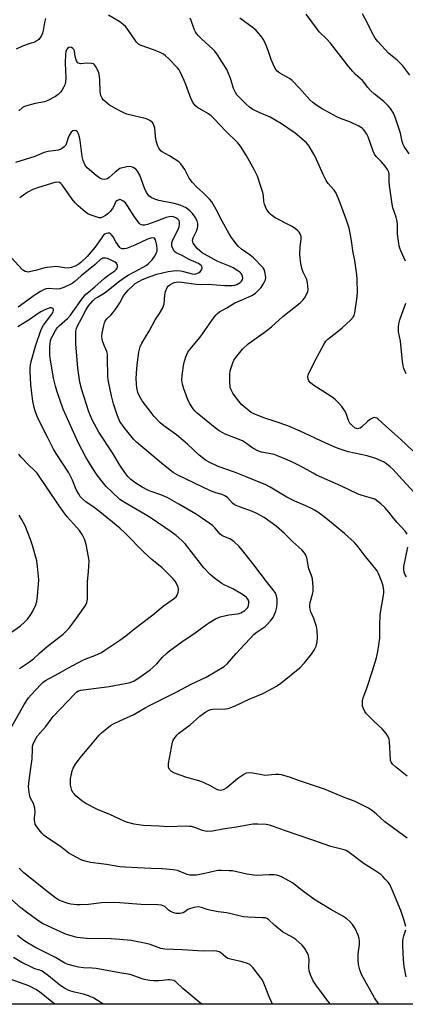
# Model space of a CAD drawing. Units: inches. Extents: x 1243762 to 1249762, y 481456 to 485457.
# Drawn here: x 1247959 to 1248118, y 481456 to 481864 of the extents above; entities that cross this region are included whole.
import ezdxf

# ---------------------------------------------------------------- set-up
doc = ezdxf.new("R2010")
doc.units = ezdxf.units.IN
doc.header["$MEASUREMENT"] = 0
doc.layers.add('NTRL-Trees', color=3, linetype='Continuous')
doc.layers.add('Undefined', color=1, linetype='Continuous')

msp = doc.modelspace()

# ---------------------------------------------------------------- linework, layer by layer
at = {"layer": 'NTRL-Trees'}
msp.add_lwpolyline([(1247362.13, 482777.91), (1247392.62, 482730.91), (1247437.13, 482687.28), (1247501, 482647.03), (1247626.12, 482577.13), (1247712.87, 482517.72), (1247777.62, 482460.56), (1247832.5, 482397.03), (1247873.37, 482337.94), (1247898.75, 482289.44), (1247965.88, 482146.19), (1247990.25, 482083.09), (1248021.25, 482023.84), (1248062, 481961.53), (1248108, 481902.22), (1248136.88, 481856.03), (1248159.38, 481797.09), (1248169.87, 481732.28), (1248170.88, 481689.13), (1248155, 481555.41), (1248136.5, 481485.44), (1248126.25, 481456.5), (1243761.94, 481456.94)], dxfattribs=at)
at = {"layer": 'Undefined'}
for points, elevation in [([(1248119.58, 481808.33), (1248117.49, 481811.42), (1248117.08, 481812.18), (1248116.66, 481813.5), (1248115.95, 481816.92), (1248113.85, 481823.6), (1248113.12, 481825.19), (1248111.83, 481827.19), (1248110.9, 481828.26), (1248109.08, 481830.04), (1248105.19, 481833.12), (1248103.69, 481834.51), (1248102.3, 481836), (1248101, 481837.83), (1248100.28, 481838.7), (1248097.46, 481841.25), (1248096.29, 481842.46), (1248094.64, 481844.36), (1248087.06, 481854.15), (1248085.52, 481855.82), (1248082.44, 481858.89), (1248081.67, 481859.76), (1248076.95, 481866.11)], 290), ([(1248119.9, 481840.88), (1248116.91, 481844.76), (1248115.8, 481846.07), (1248114.58, 481847.18), (1248111.84, 481849.28), (1248110.98, 481850.06), (1248106.64, 481854.8), (1248105.56, 481856.17), (1248104.26, 481858.5), (1248102.49, 481862.14), (1248100.27, 481866.35)], 292), ([(1248121.69, 481668.23), (1248115.36, 481675.2), (1248112.95, 481677.71), (1248111.7, 481678.86), (1248110.18, 481680.09), (1248108.98, 481680.88), (1248107.95, 481681.4), (1248105.84, 481682.29), (1248104.48, 481682.77), (1248102.2, 481683.37), (1248094.35, 481685.1), (1248090.25, 481686.49), (1248088.64, 481687.14), (1248085.17, 481688.7), (1248074.5, 481693.65), (1248069.41, 481695.8), (1248064.22, 481697.7), (1248059.56, 481699.09), (1248055.05, 481701), (1248054.32, 481701.41), (1248053.39, 481702.07), (1248051.36, 481703.7), (1248050.29, 481704.66), (1248048.6, 481706.75), (1248046.67, 481709.41), (1248045.95, 481710.68), (1248045.63, 481711.72), (1248045.43, 481714.3), (1248045.38, 481717.17), (1248045.64, 481718.58), (1248046.68, 481721.9), (1248047.12, 481722.95), (1248047.92, 481724.15), (1248050.66, 481727.55), (1248053.04, 481729.73), (1248054.38, 481730.78), (1248058.31, 481733.45), (1248059.69, 481734.49), (1248062.61, 481736.87), (1248067.35, 481741.05), (1248074.55, 481746.8), (1248075.59, 481747.82), (1248076.34, 481748.7), (1248077.15, 481750.16), (1248077.63, 481751.46), (1248077.78, 481752.26), (1248077.75, 481753.65), (1248077.58, 481755.03), (1248077.22, 481756.38), (1248075.8, 481759.42), (1248075.4, 481760.46), (1248074.83, 481762.97), (1248074.47, 481765.22), (1248074.44, 481766.68), (1248074.57, 481769.9), (1248074.94, 481773.12), (1248074.92, 481773.87), (1248074.78, 481774.6), (1248074.49, 481775.31), (1248074.1, 481775.96), (1248073.53, 481776.58), (1248072.44, 481777.48), (1248070.95, 481778.4), (1248064.12, 481781.94), (1248062.52, 481783.18), (1248061.67, 481783.96), (1248061.11, 481784.61), (1248060.45, 481785.81), (1248059.75, 481787.61), (1248059.54, 481788.71), (1248059.33, 481790.98), (1248059.03, 481792.39), (1248058.3, 481794.9), (1248056.82, 481799.14), (1248055.63, 481801.66), (1248052.26, 481807.83), (1248049.81, 481811.52), (1248048.76, 481812.94), (1248043.72, 481817.83), (1248039.15, 481822.76), (1248037.73, 481824.06), (1248036.63, 481824.9), (1248032.02, 481827.6), (1248031.36, 481828.15), (1248030.58, 481829), (1248030.1, 481829.71), (1248029.49, 481831.05), (1248028.3, 481834.07), (1248027.25, 481837.11), (1248026.58, 481838.7), (1248024.86, 481842.36), (1248024.43, 481843.11), (1248023.76, 481843.98), (1248020.13, 481847.82), (1248018.88, 481848.98), (1248017.97, 481849.65), (1248016.65, 481850.31), (1248013.92, 481851.46), (1248008.83, 481853.15), (1248008.05, 481853.52), (1248007.62, 481853.82), (1248006.87, 481854.65), (1248004.53, 481858.05), (1248002.41, 481860.92), (1248001.4, 481861.89), (1248000, 481863.01)], 284), ([(1248121.16, 481685.56), (1248115.98, 481690.39), (1248109.89, 481695.65), (1248106.63, 481698.7), (1248106.17, 481699.01), (1248105.68, 481699.21), (1248105.17, 481699.24), (1248104.66, 481699.11), (1248103.66, 481698.57), (1248102.44, 481697.71), (1248099.88, 481695.32), (1248099.31, 481694.91), (1248098.67, 481694.67), (1248098.23, 481694.63), (1248097.77, 481694.72), (1248097.3, 481694.94), (1248095.97, 481695.92), (1248095.06, 481696.91), (1248094.48, 481698.03), (1248093.67, 481700.54), (1248093.21, 481701.6), (1248091.73, 481703.8), (1248090.42, 481705.36), (1248088.93, 481706.73), (1248087.8, 481707.64), (1248083.87, 481710.23), (1248080.15, 481712.56), (1248079.45, 481713.08), (1248078.85, 481713.65), (1248078.15, 481714.5), (1248077.8, 481715.19), (1248077.72, 481716.11), (1248077.9, 481716.88), (1248080.71, 481722.93), (1248084.35, 481729.56), (1248085.13, 481730.82), (1248085.93, 481731.69), (1248086.59, 481732.28), (1248089.06, 481734.09), (1248091.95, 481736.45), (1248095.28, 481739.61), (1248096.44, 481740.86), (1248096.85, 481741.54), (1248097.18, 481742.53), (1248098.02, 481748.23), (1248098.15, 481749.55), (1248098.19, 481750.96), (1248098.04, 481756.57), (1248097.92, 481758.33), (1248097.15, 481764.22), (1248096.36, 481768.28), (1248095.94, 481771.57), (1248095.23, 481775.61), (1248094.73, 481777.58), (1248093.69, 481780.91), (1248090.89, 481788.33), (1248089.35, 481792.1), (1248088.6, 481793.3), (1248086.14, 481796.15), (1248085.32, 481797.29), (1248084.06, 481799.77), (1248080.73, 481807.32), (1248078.2, 481811.51), (1248077.13, 481812.87), (1248072.48, 481816.89), (1248066.86, 481820.85), (1248062.11, 481823.49), (1248057.52, 481825.42), (1248055.02, 481826.79), (1248053.57, 481827.67), (1248052.05, 481829.01), (1248048.4, 481832.8), (1248047.75, 481833.77), (1248046.96, 481835.35), (1248045.94, 481838.79), (1248045.54, 481839.91), (1248044.15, 481843.23), (1248043.29, 481844.8), (1248040.4, 481849.33), (1248039.26, 481850.87), (1248038.27, 481851.87), (1248033.91, 481855.76), (1248032.45, 481857.22), (1248031.68, 481858.11), (1248031.25, 481858.8), (1248030.69, 481860.01), (1248029.52, 481863.53), (1248029.08, 481864.58)], 286), ([(1248118.06, 481764.04), (1248116.08, 481768.29), (1248115.69, 481769.36), (1248115.48, 481770.21), (1248114.83, 481775.25), (1248114.78, 481779.11), (1248114.69, 481780.37), (1248114.25, 481782.24), (1248112.88, 481786.09), (1248112.53, 481787.5), (1248111.46, 481795.26), (1248111.34, 481797.03), (1248111.32, 481799.84), (1248111.16, 481800.84), (1248110.67, 481801.86), (1248109.65, 481803.23), (1248108, 481805.23), (1248105.95, 481807.32), (1248105.28, 481808.2), (1248104.67, 481809.51), (1248102.59, 481815.43), (1248102.07, 481816.49), (1248101.29, 481817.72), (1248100.77, 481818.42), (1248100.21, 481819), (1248098.83, 481819.88), (1248095.32, 481821.53), (1248091.25, 481823.04), (1248089.69, 481823.72), (1248083.64, 481826.98), (1248081.45, 481828.37), (1248079.83, 481829.55), (1248078.55, 481830.72), (1248074.3, 481835.56), (1248071.25, 481838.66), (1248070.08, 481839.48), (1248066.15, 481841.81), (1248065.08, 481842.63), (1248064.25, 481843.65), (1248063.3, 481845.48), (1248062.48, 481847.4), (1248061.31, 481851.09), (1248059.89, 481854.59), (1248059.25, 481855.88), (1248058.22, 481857.24), (1248056.33, 481859.39), (1248055.25, 481860.34), (1248049.63, 481864.46)], 288), ([(1248118.71, 481651), (1248117.9, 481652.2), (1248114.59, 481655.78), (1248113.13, 481657.59), (1248111.22, 481660.17), (1248109.58, 481662.08), (1248107.87, 481663.59), (1248105.33, 481665.44), (1248104.02, 481665.97), (1248100.18, 481666.96), (1248098.55, 481667.59), (1248091.38, 481671.07), (1248081.29, 481675.45), (1248079.86, 481676.19), (1248074.73, 481679.2), (1248071.29, 481680.87), (1248069.11, 481681.83), (1248065.22, 481683.42), (1248063.82, 481683.92), (1248062.43, 481684.23), (1248058.56, 481684.9), (1248057.25, 481685.32), (1248054.97, 481686.59), (1248051.86, 481688.8), (1248050.63, 481689.57), (1248047.54, 481690.94), (1248043.55, 481692.45), (1248042.51, 481692.91), (1248041.03, 481693.84), (1248039.37, 481695.06), (1248031.96, 481701.08), (1248030.95, 481702.04), (1248030.23, 481702.88), (1248028.82, 481705.26), (1248027.99, 481707.08), (1248026.38, 481711.17), (1248025.84, 481713.08), (1248025.56, 481714.73), (1248025.7, 481716.73), (1248026.39, 481721.6), (1248027.3, 481724.44), (1248028.09, 481726.31), (1248028.91, 481727.46), (1248033.14, 481732.47), (1248039.03, 481740.83), (1248039.74, 481741.75), (1248040.33, 481742.38), (1248041.23, 481743), (1248044.25, 481744.66), (1248047.49, 481746.74), (1248050.82, 481748.06), (1248054.59, 481749.8), (1248056, 481750.76), (1248057.9, 481752.46), (1248058.45, 481753.14), (1248059.26, 481754.4), (1248059.84, 481755.44), (1248060.18, 481756.24), (1248060.29, 481757.32), (1248059.97, 481759.52), (1248059.63, 481760.56), (1248059.18, 481761.25), (1248055.2, 481765.41), (1248053.87, 481766.5), (1248050.26, 481768.92), (1248048.98, 481770.07), (1248048.04, 481771.17), (1248046.14, 481773.75), (1248045.19, 481775.26), (1248042.25, 481780.49), (1248039.78, 481785.38), (1248037.94, 481788.54), (1248037.01, 481789.68), (1248035.16, 481791.62), (1248034.29, 481792.44), (1248031.77, 481794.53), (1248030.04, 481796.47), (1248028.69, 481798.34), (1248026.88, 481801.94), (1248025.17, 481804.26), (1248024.33, 481805.04), (1248022.41, 481806.33), (1248020.44, 481807.55), (1248017.44, 481809.2), (1248017, 481809.53), (1248016.48, 481810.12), (1248016.04, 481810.78), (1248015.69, 481811.52), (1248015.05, 481813.81), (1248014.72, 481815.57), (1248014.37, 481819.02), (1248014.22, 481819.82), (1248013.79, 481820.88), (1248013.29, 481821.55), (1248012.37, 481822.2), (1248011.03, 481822.8), (1248002.83, 481824.78), (1248001.58, 481825.3), (1248000, 481826.14)], 282), ([(1248027.88, 481688.32), (1248023.44, 481692.15), (1248018.11, 481695.8), (1248016.58, 481697.08), (1248014.2, 481699.72), (1248012.89, 481701.31), (1248009.24, 481706.21), (1248007.91, 481708.42), (1248007.39, 481709.7), (1248006.94, 481711.57), (1248006.81, 481713.22), (1248006.78, 481715.44), (1248007.02, 481719.51), (1248007.28, 481722.17), (1248007.82, 481726.3), (1248008.37, 481728.49), (1248009.04, 481730.03), (1248012.09, 481735.02), (1248014.63, 481739.71), (1248016.42, 481742.38), (1248017.7, 481744.66), (1248018.04, 481745.45), (1248018.24, 481746.28), (1248018.5, 481750.01), (1248018.82, 481751.44), (1248019.47, 481753.06), (1248020, 481753.69), (1248020.66, 481754.21), (1248021.62, 481754.79), (1248022.41, 481755.11), (1248023.27, 481755.29), (1248024.36, 481755.37), (1248025.66, 481755.25), (1248031.56, 481754.41), (1248033.15, 481754.37), (1248036.49, 481754.45), (1248043.42, 481753.88), (1248045.15, 481753.84), (1248046.46, 481753.92), (1248047.48, 481754.11), (1248048.27, 481754.35), (1248048.98, 481754.68), (1248049.65, 481755.13), (1248050.26, 481755.73), (1248050.7, 481756.4), (1248050.82, 481756.89), (1248050.74, 481757.65), (1248050.47, 481758.39), (1248050.18, 481758.83), (1248049.63, 481759.37), (1248048.74, 481760.01), (1248046.8, 481761.16), (1248045.34, 481761.89), (1248040.47, 481763.88), (1248034.98, 481766.8), (1248033.95, 481767.48), (1248033.02, 481768.24), (1248031.92, 481769.26), (1248031.18, 481770.11), (1248030.29, 481771.45), (1248030.1, 481771.92), (1248030.04, 481772.63), (1248030.3, 481773.65), (1248031.64, 481776.45), (1248032.11, 481777.65), (1248032.26, 481778.42), (1248032.22, 481779.56), (1248031.93, 481780.64), (1248031.16, 481782.14), (1248030.03, 481783.66), (1248028.89, 481784.83), (1248027.35, 481785.98), (1248026.13, 481786.6), (1248024.86, 481787.13), (1248022.39, 481787.8), (1248016.05, 481789.08), (1248014.41, 481789.64), (1248012.86, 481790.34), (1248012, 481791.02), (1248011.02, 481792.36), (1248010.2, 481794.21), (1248008.2, 481799.52), (1248007.28, 481801.23), (1248006.62, 481802.06), (1248006.2, 481802.36), (1248005.48, 481802.7), (1248004.72, 481802.96), (1248003.93, 481803.11), (1248002.81, 481803), (1248000, 481802.26)], 280), ([(1248000, 481746.72), (1248001.52, 481749.58), (1248002.52, 481750.96), (1248003.45, 481752.02), (1248005.28, 481753.78), (1248006.37, 481754.69), (1248007.85, 481755.62), (1248009.37, 481756.32), (1248012.46, 481757.6), (1248015.32, 481758.59), (1248019.93, 481759.66), (1248021.95, 481760.01), (1248023.41, 481760.07), (1248025.16, 481759.95), (1248026.29, 481759.72), (1248029.89, 481758.74), (1248030.68, 481758.65), (1248031.4, 481758.73), (1248032.44, 481759.09), (1248033.12, 481759.53), (1248033.48, 481759.95), (1248033.75, 481760.43), (1248033.94, 481760.92), (1248034.02, 481761.41), (1248033.9, 481761.84), (1248033.61, 481762.2), (1248032.53, 481762.98), (1248028.58, 481764.72), (1248025.48, 481766.47), (1248023.23, 481767.48), (1248022.61, 481767.98), (1248022.01, 481768.92), (1248021.52, 481770.22), (1248021.4, 481770.95), (1248021.42, 481771.58), (1248021.83, 481772.84), (1248023.67, 481776.19), (1248024.23, 481777.45), (1248024.49, 481778.22), (1248024.69, 481779.26), (1248024.7, 481780.02), (1248024.49, 481780.75), (1248024.01, 481781.35), (1248023.15, 481781.89), (1248022.17, 481782.25), (1248021.4, 481782.39), (1248020.39, 481782.36), (1248019.05, 481782), (1248014.49, 481780.2), (1248011.38, 481779.08), (1248010.25, 481778.85), (1248009.47, 481778.87), (1248008.98, 481778.98), (1248008.53, 481779.21), (1248008.13, 481779.55), (1248006.73, 481781.32), (1248005.41, 481783.19), (1248003.18, 481786.87), (1248002.26, 481788.13), (1248001.23, 481788.97), (1248000.42, 481789.41), (1248000, 481789.53)], 278), ([(1248000, 481755.78), (1248001.83, 481757.19), (1248003.37, 481758.21), (1248009.6, 481761.48), (1248010.82, 481762.21), (1248011.73, 481762.92), (1248013.38, 481764.56), (1248014.38, 481766.03), (1248015.19, 481767.59), (1248015.34, 481768.14), (1248015.42, 481769.01), (1248015.29, 481770.46), (1248014.72, 481772.86), (1248014.36, 481773.48), (1248013.81, 481773.66), (1248012.84, 481773.54), (1248011.35, 481773.03), (1248006.23, 481770.58), (1248002.65, 481769.23), (1248001.69, 481769.07), (1248000.99, 481769.13), (1248000.29, 481769.39), (1248000, 481769.63)], 276), ([(1248000, 481679.57), (1247996.99, 481684.67), (1247991.21, 481693.27), (1247988.48, 481698.36), (1247987.18, 481701.59), (1247984.2, 481710.67), (1247983.36, 481713.93), (1247982.64, 481719.73), (1247981.8, 481729.82), (1247981.7, 481732.42), (1247981.82, 481734.97), (1247982.05, 481736.13), (1247982.41, 481737.25), (1247983.95, 481739.96), (1247985.86, 481743.68), (1247987.06, 481745.44), (1247988.78, 481747.51), (1247989.79, 481748.46), (1247990.66, 481749.08), (1247993.44, 481750.74), (1247994.56, 481751.5), (1248000, 481755.78)], 276), ([(1248000, 481697.61), (1247999.06, 481699.93), (1247997.41, 481704.95), (1247996.57, 481708.3), (1247995.44, 481713.5), (1247995.16, 481714.96), (1247995.03, 481716.13), (1247994.92, 481724.05), (1247994.83, 481725.5), (1247994.55, 481726.63), (1247993.6, 481728.8), (1247992.93, 481730.66), (1247992.64, 481731.75), (1247992.55, 481732.81), (1247992.71, 481734.21), (1247993.31, 481737.31), (1247993.59, 481738.42), (1247993.93, 481739.2), (1247994.6, 481740.1), (1247996.27, 481741.67), (1247997.05, 481742.55), (1247998.7, 481744.77), (1248000, 481746.72)], 278), ([(1248118.32, 481717.42), (1248117.38, 481719.57), (1248117.1, 481720.72), (1248116.86, 481722.5), (1248116.01, 481730.81), (1248115.24, 481734.77), (1248115.17, 481736.66), (1248115.33, 481738.02), (1248115.77, 481739.67), (1248116.55, 481742.11), (1248118.28, 481746.53)], 288), ([(1248118.74, 481525.27), (1248109.56, 481532.01), (1248105.91, 481535.34), (1248104.04, 481536.84), (1248102.8, 481537.66), (1248097.27, 481540.39), (1248092.46, 481542.23), (1248084.63, 481545.48), (1248074.26, 481548.94), (1248070.53, 481550.33), (1248066.86, 481551.42), (1248065.74, 481551.54), (1248064.33, 481551.55), (1248059.85, 481551.22), (1248058.68, 481551.38), (1248054.91, 481552.16), (1248053.24, 481552.26), (1248052.18, 481552.12), (1248051.18, 481551.61), (1248048.81, 481549.87), (1248044.23, 481546.03), (1248042.73, 481545.22), (1248042.2, 481545.06), (1248041.38, 481545.03), (1248040.83, 481545.12), (1248040.07, 481545.4), (1248037.17, 481547.01), (1248033.56, 481548.71), (1248027.6, 481550.36), (1248022.54, 481552.1), (1248021.29, 481552.84), (1248020.53, 481553.64), (1248020.15, 481554.68), (1248020.05, 481555.53), (1248020.08, 481556.12), (1248021.78, 481564.91), (1248022.06, 481565.74), (1248022.65, 481566.73), (1248023.54, 481567.87), (1248024.38, 481568.67), (1248029.08, 481572.14), (1248033.03, 481575.65), (1248035.58, 481577.5), (1248036.78, 481578.24), (1248037.56, 481578.53), (1248038.42, 481578.65), (1248043.67, 481578.72), (1248044.74, 481578.95), (1248046.33, 481579.44), (1248047.91, 481580.1), (1248053.42, 481582.81), (1248058.78, 481585.01), (1248062.01, 481586.58), (1248064.77, 481588.08), (1248066.56, 481589.36), (1248074.33, 481595.7), (1248076.32, 481597.74), (1248079.22, 481601.35), (1248080.29, 481602.99), (1248081.11, 481604.7), (1248081.52, 481606.43), (1248081.71, 481608.19), (1248081.51, 481611.15), (1248081.21, 481612.88), (1248080.16, 481616.19), (1248078.96, 481618.92), (1248078.63, 481620), (1248078.47, 481620.82), (1248078.47, 481621.63), (1248078.65, 481622.71), (1248079.69, 481626.21), (1248079.89, 481627.31), (1248079.86, 481629.06), (1248079.58, 481632.56), (1248079.23, 481633.91), (1248078.12, 481636.66), (1248077.22, 481641.2), (1248076.86, 481642.3), (1248076.48, 481643.03), (1248076.02, 481643.64), (1248075.21, 481644.47), (1248071.55, 481647.86), (1248068.03, 481651.31), (1248064.66, 481654.33), (1248059.63, 481657.96), (1248056.61, 481659.63), (1248054.79, 481660.46), (1248049.38, 481662.29), (1248047.32, 481663.22), (1248046.48, 481663.9), (1248044.44, 481666.14), (1248043.39, 481666.93), (1248042.21, 481667.41), (1248039.67, 481668.15), (1248037.51, 481669.01), (1248024, 481675.41), (1248022.07, 481676.53), (1248018.05, 481679.67), (1248006.87, 481689.03), (1248005.68, 481690.33), (1248001.75, 481695.09), (1248000, 481697.61)], 278), ([(1248118.82, 481550.85), (1248114.01, 481554.77), (1248112.76, 481555.92), (1248112.17, 481556.72), (1248111.92, 481557.34), (1248111.82, 481557.84), (1248111.45, 481565.16), (1248111.28, 481566.26), (1248110.84, 481567.4), (1248110.04, 481568.54), (1248108.36, 481570.45), (1248105, 481573.61), (1248101.9, 481576.66), (1248101.24, 481577.58), (1248100.53, 481579.1), (1248100.32, 481579.89), (1248100.25, 481580.93), (1248100.36, 481582.02), (1248100.64, 481583.37), (1248100.95, 481584.44), (1248102.07, 481587.35), (1248104.47, 481594.43), (1248106.04, 481599.87), (1248106.67, 481602.47), (1248107.43, 481608), (1248107.5, 481609.17), (1248107.44, 481613.27), (1248107.66, 481617.7), (1248107.88, 481619.46), (1248108.94, 481625.6), (1248109.08, 481626.95), (1248109.08, 481627.76), (1248108.8, 481629.68), (1248108.33, 481631.31), (1248106.88, 481634.77), (1248106.34, 481635.79), (1248105.84, 481636.51), (1248101.03, 481642.41), (1248098.54, 481645.83), (1248096.98, 481647.56), (1248092.92, 481651.24), (1248085.82, 481657.13), (1248083.96, 481658.6), (1248081.76, 481660.11), (1248080.51, 481660.9), (1248079.24, 481661.57), (1248076.89, 481662.68), (1248072.32, 481664.69), (1248069.06, 481666.35), (1248062.13, 481670.53), (1248060.34, 481671.48), (1248052.14, 481674.7), (1248047.31, 481676.72), (1248040.56, 481679), (1248036.83, 481680.78), (1248035.33, 481681.7), (1248032.77, 481683.67), (1248027.88, 481688.32)], 280), ([(1248000, 481573.75), (1248005.73, 481576.38), (1248010.44, 481579.16), (1248011.95, 481579.97), (1248023.56, 481585.81), (1248029.46, 481588.91), (1248035.61, 481591.84), (1248043.14, 481596.25), (1248044.42, 481597.44), (1248048.1, 481601.58), (1248055.55, 481609.64), (1248056.77, 481610.63), (1248060.05, 481612.77), (1248060.91, 481613.59), (1248062.31, 481615.14), (1248062.86, 481615.84), (1248063.3, 481616.57), (1248064.41, 481619.17), (1248064.87, 481620.81), (1248065.08, 481622.52), (1248064.96, 481624.17), (1248064.7, 481625.51), (1248064.28, 481626.54), (1248063.37, 481628), (1248061, 481630.86), (1248055.33, 481638.39), (1248051.25, 481643.6), (1248049.3, 481645.86), (1248047.22, 481647.78), (1248046.13, 481648.67), (1248045.45, 481649.09), (1248043.02, 481650.04), (1248042.07, 481650.52), (1248041.44, 481651.08), (1248039.21, 481653.64), (1248038.21, 481654.63), (1248033.67, 481657.81), (1248031.22, 481659.42), (1248024.41, 481663.44), (1248019.6, 481666.18), (1248016.96, 481667.3), (1248012.93, 481668.69), (1248011.58, 481669.25), (1248009.19, 481670.49), (1248006.18, 481672.45), (1248004.56, 481673.63), (1248003.22, 481674.94), (1248001.98, 481676.54), (1248000, 481679.57)], 276), ([(1248000, 481588.78), (1248002.82, 481589.32), (1248004.22, 481589.67), (1248005.84, 481590.37), (1248007.35, 481591.29), (1248012.44, 481594.84), (1248013.81, 481595.93), (1248015.28, 481597.34), (1248016.71, 481599.15), (1248017.49, 481600.01), (1248019.41, 481601.84), (1248020.53, 481602.79), (1248025.56, 481606.47), (1248031.05, 481610.19), (1248035.77, 481613.68), (1248037, 481614.51), (1248039.55, 481616.03), (1248041.46, 481616.84), (1248045.02, 481617.59), (1248048.64, 481618), (1248049.35, 481618.16), (1248050, 481618.42), (1248051.6, 481619.42), (1248052.75, 481620.55), (1248053.03, 481620.99), (1248053.21, 481621.5), (1248053.34, 481622.61), (1248053.27, 481623.42), (1248052.93, 481624.15), (1248052.39, 481624.79), (1248051.51, 481625.54), (1248050.03, 481626.49), (1248046.65, 481628.41), (1248043.16, 481630.06), (1248042.12, 481630.64), (1248039.11, 481632.86), (1248037.34, 481634.34), (1248034.69, 481637.03), (1248027.09, 481646.93), (1248025.65, 481648.38), (1248023.26, 481650.49), (1248021.21, 481652), (1248012.94, 481657.65), (1248010.41, 481659.2), (1248002.16, 481663.96), (1248000, 481665.42)], 274), ([(1248000, 481607.22), (1248002.51, 481609), (1248006.16, 481611.98), (1248013.6, 481617.65), (1248017.86, 481621.21), (1248022.61, 481624.48), (1248023.22, 481625.07), (1248023.63, 481625.8), (1248024.03, 481626.89), (1248024.24, 481627.99), (1248024.2, 481628.53), (1248024.06, 481629.05), (1248023.49, 481630.34), (1248022.79, 481631.58), (1248021.86, 481632.71), (1248017.41, 481637.1), (1248013.24, 481640.59), (1248009.88, 481643.64), (1248002.23, 481651.44), (1248000, 481653.44)], 272), ([(1248118.49, 481633.31), (1248117.78, 481634.48), (1248117.53, 481635.32), (1248117.39, 481636.2), (1248117.41, 481637.65), (1248119.03, 481645.65)], 282), ([(1247954.69, 481570.52), (1247960.41, 481580.52), (1247962.17, 481583.33), (1247963.26, 481584.59), (1247967.24, 481588.81), (1247968.31, 481589.79), (1247969.27, 481590.49), (1247974.67, 481593.31), (1247978.79, 481595.67), (1247984.67, 481598.89), (1247985.88, 481599.44), (1247989.61, 481600.83), (1247992.33, 481602.07), (1247993.78, 481602.97), (1248000, 481607.22)], 272), ([(1248000, 481513.4), (1247994.46, 481514.36), (1247987.88, 481515.2), (1247985.59, 481515.69), (1247984.22, 481516.13), (1247981.93, 481517.31), (1247978.94, 481519.03), (1247975.4, 481521.78), (1247969.81, 481525.49), (1247968.71, 481526.33), (1247967.72, 481527.33), (1247966.05, 481529.36), (1247965.37, 481530.3), (1247965.01, 481531.04), (1247964.8, 481531.82), (1247964.67, 481532.89), (1247964.69, 481533.69), (1247964.97, 481535.9), (1247964.79, 481537.64), (1247964.28, 481539.61), (1247963.09, 481541.81), (1247962.77, 481542.6), (1247962.45, 481544.25), (1247962.25, 481546.51), (1247962.35, 481547.95), (1247962.86, 481552.29), (1247963.7, 481558.04), (1247963.79, 481562.13), (1247963.92, 481563.31), (1247964.11, 481564.17), (1247964.81, 481565.67), (1247965.98, 481567.56), (1247969.35, 481571.47), (1247971.61, 481574.51), (1247972.45, 481575.53), (1247981.35, 481584.97), (1247982.22, 481585.74), (1247982.94, 481586.16), (1247983.9, 481586.48), (1247984.99, 481586.68), (1247995.54, 481587.99), (1248000, 481588.78)], 274), ([(1248000, 481533.11), (1247995.86, 481535.02), (1247990.69, 481537.05), (1247985.96, 481539.57), (1247984.23, 481540.7), (1247981.75, 481542.76), (1247981.15, 481543.38), (1247980.69, 481544.05), (1247980.18, 481545.02), (1247979.8, 481546.03), (1247979.61, 481547.13), (1247979.52, 481548.82), (1247979.58, 481549.95), (1247979.78, 481551.09), (1247980.25, 481553.06), (1247980.61, 481554.15), (1247981.66, 481555.91), (1247983.58, 481558.54), (1247987.28, 481562.84), (1247991.35, 481567.82), (1247992.33, 481568.88), (1247994.53, 481570.67), (1247996.13, 481571.84), (1247997.39, 481572.52), (1248000, 481573.75)], 276), ([(1248118.22, 481488.7), (1248117.57, 481491.12), (1248116.18, 481495.35), (1248112.61, 481503.87), (1248111.53, 481506.06), (1248110.87, 481506.99), (1248109.72, 481508.31), (1248108.73, 481509.37), (1248107.85, 481510.14), (1248105.44, 481511.82), (1248100.95, 481514.64), (1248094.3, 481519.69), (1248093.52, 481520.08), (1248092.69, 481520.38), (1248087.25, 481521.85), (1248079.82, 481524.48), (1248068.09, 481528.36), (1248063.48, 481530.12), (1248061.83, 481530.59), (1248060.43, 481530.88), (1248056.99, 481531.08), (1248054.99, 481530.99), (1248048.25, 481529.82), (1248042.56, 481528.96), (1248038.27, 481528.1), (1248036.36, 481527.95), (1248035.22, 481528.11), (1248034.09, 481528.39), (1248030.93, 481529.65), (1248029.64, 481530), (1248028.83, 481530.12), (1248027.35, 481530.14), (1248019.77, 481529.93), (1248016.29, 481530.2), (1248009.62, 481530.52), (1248007.64, 481530.69), (1248005.89, 481531.07), (1248002.72, 481531.92), (1248001.71, 481532.3), (1248000, 481533.11)], 276), ([(1248000, 481498.49), (1247997.44, 481498.56), (1247992.38, 481498.47), (1247987.07, 481497.86), (1247983.59, 481497.64), (1247982.17, 481497.68), (1247979.64, 481497.97), (1247978.54, 481498.18), (1247977.71, 481498.43), (1247974.78, 481499.64), (1247973.53, 481500.42), (1247970.42, 481502.73), (1247960.31, 481510.86), (1247958.34, 481512.83)], 272), ([(1248118.32, 481467.89), (1248117.53, 481472.1), (1248117.25, 481475.09), (1248116.97, 481480.58), (1248116.96, 481482.57), (1248117.07, 481483.69), (1248117.33, 481484.77), (1248118.21, 481487.31)], 276), ([(1248033.8, 481456.51), (1248033.43, 481456.85), (1248026, 481463.09), (1248023.16, 481465.79), (1248022.29, 481466.35), (1248021.51, 481466.55), (1248020.67, 481466.62), (1248019.83, 481466.58), (1248017.6, 481466.29), (1248016.1, 481466.22), (1248014.01, 481466.21), (1248012.32, 481466.38), (1248010.66, 481466.68), (1248009.62, 481466.95), (1248004.19, 481468.88), (1248000, 481469.59)], 268)]:
    msp.add_lwpolyline(points, dxfattribs=dict(at, elevation=elevation))
for points in [[(1247969.27, 481864.41, 284), (1247968.79, 481862.73, 284), (1247968.28, 481859.44, 284), (1247968.01, 481858.31, 284), (1247967.43, 481857.04, 284), (1247966.45, 481855.74, 284), (1247965.6, 481855.1, 284), (1247964.39, 481854.49, 284), (1247963.33, 481854.1, 284), (1247959.65, 481852.97, 284), (1247957.13, 481851.65, 284)], [(1248000, 481863.01, 284), (1247995.23, 481865.69, 284)], [(1248000, 481826.14, 282), (1247996.9, 481827.76, 282), (1247995.65, 481828.51, 282), (1247993.71, 481830.17, 282), (1247993.11, 481830.77, 282), (1247992.6, 481831.43, 282), (1247992.17, 481832.45, 282), (1247991.79, 481834.1, 282), (1247991.67, 481838.87, 282), (1247991.5, 481840.52, 282), (1247991.27, 481841.89, 282), (1247990.78, 481843.18, 282), (1247990.22, 481844.17, 282), (1247989.59, 481845.06, 282), (1247989.02, 481845.57, 282), (1247988.28, 481845.81, 282), (1247986.28, 481845.88, 282), (1247983.74, 481845.68, 282), (1247983.26, 481845.74, 282), (1247982.65, 481846, 282), (1247982.2, 481846.55, 282), (1247981.9, 481847.33, 282), (1247981.56, 481848.77, 282), (1247981.27, 481850.73, 282), (1247981.02, 481851.45, 282), (1247980.59, 481852, 282), (1247980, 481852.38, 282), (1247979.29, 481852.5, 282), (1247978.84, 481852.41, 282), (1247978.32, 481851.98, 282), (1247977.91, 481851.35, 282), (1247977.64, 481850.6, 282), (1247977.51, 481849.74, 282), (1247977.34, 481845.96, 282), (1247977.63, 481839.84, 282), (1247977.49, 481837.97, 282), (1247977.19, 481836.91, 282), (1247976.7, 481835.83, 282), (1247975.99, 481834.53, 282), (1247975.47, 481833.87, 282), (1247974.46, 481832.9, 282), (1247973.33, 481832.05, 282), (1247970.19, 481830.43, 282), (1247968.8, 481829.94, 282), (1247964.99, 481829.19, 282), (1247961, 481828.15, 282), (1247960.2, 481827.81, 282), (1247959.73, 481827.51, 282), (1247958.22, 481826.23, 282)], [(1248000, 481802.26, 280), (1247998.05, 481800.81, 280), (1247995.57, 481798.58, 280), (1247994.84, 481798.1, 280), (1247994.33, 481797.9, 280), (1247993.52, 481797.76, 280), (1247992.72, 481797.86, 280), (1247991.68, 481798.38, 280), (1247990.21, 481799.41, 280), (1247986.46, 481802.65, 280), (1247985.89, 481803.29, 280), (1247985.49, 481803.97, 280), (1247984.78, 481805.63, 280), (1247984.32, 481807.23, 280), (1247983.6, 481813.9, 280), (1247983.32, 481815.28, 280), (1247982.94, 481816.6, 280), (1247982.47, 481817.5, 280), (1247981.96, 481817.94, 280), (1247981.23, 481818.05, 280), (1247980.47, 481817.87, 280), (1247979.89, 481817.4, 280), (1247979.19, 481816.24, 280), (1247978.64, 481814.94, 280), (1247977.97, 481812.77, 280), (1247977.62, 481812.03, 280), (1247976.92, 481811.21, 280), (1247975.83, 481810.4, 280), (1247975.33, 481810.17, 280), (1247974.52, 481809.94, 280), (1247970.34, 481809.32, 280), (1247968.61, 481808.9, 280), (1247964.83, 481807.34, 280), (1247956.86, 481804.83, 280)], [(1248000, 481789.53, 278), (1247998.93, 481789.11, 278), (1247998.34, 481788.59, 278), (1247998.01, 481788.05, 278), (1247997.51, 481786.74, 278), (1247996.92, 481785.72, 278), (1247996.02, 481784.55, 278), (1247995.02, 481783.58, 278), (1247994.1, 481782.88, 278), (1247992.83, 481782.14, 278), (1247992.04, 481781.88, 278), (1247991.43, 481781.89, 278), (1247987.75, 481783.1, 278), (1247986.73, 481783.56, 278), (1247985.59, 481784.41, 278), (1247982.75, 481786.87, 278), (1247981.53, 481788.05, 278), (1247980.19, 481789.6, 278), (1247976.14, 481795.52, 278), (1247975.61, 481796.14, 278), (1247975.01, 481796.57, 278), (1247974.34, 481796.69, 278), (1247973.14, 481796.48, 278), (1247966.29, 481794.51, 278), (1247963.93, 481793.58, 278), (1247961.93, 481792.52, 278), (1247960.7, 481791.73, 278), (1247958.56, 481790.15, 278)], [(1248000, 481769.63, 276), (1247998.25, 481771.96, 276), (1247997.14, 481773.98, 276), (1247996.48, 481774.89, 276), (1247996.09, 481775.26, 276), (1247995.65, 481775.5, 276), (1247995.19, 481775.58, 276), (1247994.45, 481775.48, 276), (1247993.75, 481775.19, 276), (1247993.21, 481774.71, 276), (1247989.69, 481769.61, 276), (1247986.46, 481765.86, 276), (1247983.81, 481763.39, 276), (1247982.7, 481762.56, 276), (1247981.53, 481761.85, 276), (1247980.02, 481761.29, 276), (1247978.7, 481761.11, 276), (1247977.09, 481761.21, 276), (1247973.73, 481761.72, 276), (1247971.18, 481761.54, 276), (1247968.99, 481761.18, 276), (1247965.16, 481760.06, 276), (1247963.21, 481759.63, 276), (1247962.1, 481759.48, 276), (1247961.56, 481759.5, 276), (1247960.84, 481759.72, 276), (1247960.16, 481760.09, 276), (1247959.72, 481760.42, 276), (1247954.99, 481765.42, 276)], [(1248000, 481665.42, 274), (1247996.59, 481668.55, 274), (1247994.37, 481670.8, 274), (1247992.69, 481672.75, 274), (1247990.61, 481675.48, 274), (1247988.47, 481678.63, 274), (1247985.97, 481682.82, 274), (1247982.72, 481688.98, 274), (1247976.54, 481702.78, 274), (1247973.88, 481710.27, 274), (1247973.34, 481712.22, 274), (1247972.58, 481715.58, 274), (1247971.28, 481723.09, 274), (1247971.05, 481724.87, 274), (1247970.99, 481728.73, 274), (1247971.09, 481729.86, 274), (1247971.28, 481730.95, 274), (1247971.62, 481731.98, 274), (1247972.1, 481733, 274), (1247973.33, 481735.26, 274), (1247974.08, 481736.43, 274), (1247974.97, 481737.41, 274), (1247978.27, 481740.27, 274), (1247979.56, 481741.65, 274), (1247980.58, 481742.96, 274), (1247984.26, 481748.26, 274), (1247985.95, 481750.27, 274), (1247986.96, 481751.17, 274), (1247989.69, 481753.36, 274), (1247993.44, 481756.83, 274), (1247995.03, 481758.05, 274), (1247997.84, 481760.01, 274), (1247998.45, 481760.57, 274), (1247998.78, 481760.99, 274), (1247998.99, 481761.45, 274), (1247999.01, 481762.18, 274), (1247998.74, 481762.87, 274), (1247998.39, 481763.24, 274), (1247997.72, 481763.71, 274), (1247996.67, 481764.24, 274), (1247994.83, 481765.03, 274), (1247994.05, 481765.22, 274), (1247992.99, 481765.15, 274), (1247992.49, 481764.99, 274), (1247992.09, 481764.75, 274), (1247989.79, 481762.65, 274), (1247983.94, 481757.95, 274), (1247981.37, 481755.49, 274), (1247980.29, 481754.74, 274), (1247976.82, 481753.02, 274), (1247975.22, 481752.47, 274), (1247973.8, 481752.33, 274), (1247970.65, 481752.68, 274), (1247969.52, 481752.54, 274), (1247968.71, 481752.27, 274), (1247967.18, 481751.45, 274), (1247964.94, 481750.1, 274), (1247957.92, 481744.92, 274)], [(1248000, 481653.44, 272), (1247991.66, 481660.32, 272), (1247989.31, 481662.04, 272), (1247985.91, 481664.35, 272), (1247984.6, 481665.55, 272), (1247983.62, 481666.64, 272), (1247982.88, 481667.82, 272), (1247981.97, 481669.54, 272), (1247980.45, 481673.33, 272), (1247978.93, 481676.34, 272), (1247973.59, 481684.45, 272), (1247972.56, 481686.23, 272), (1247970.12, 481691.14, 272), (1247966.71, 481697.64, 272), (1247965.77, 481699.73, 272), (1247964.96, 481702.1, 272), (1247964.58, 481703.48, 272), (1247964.05, 481706.11, 272), (1247963.54, 481709.34, 272), (1247963.22, 481712.92, 272), (1247962.91, 481718.26, 272), (1247962.88, 481719.71, 272), (1247963, 481721.07, 272), (1247963.33, 481722.52, 272), (1247965.04, 481728.75, 272), (1247967.44, 481735.65, 272), (1247968.43, 481737.43, 272), (1247971.82, 481742.07, 272), (1247972.41, 481743.04, 272), (1247972.54, 481743.51, 272), (1247972.49, 481744.11, 272), (1247972.3, 481744.41, 272), (1247971.76, 481744.61, 272), (1247971.05, 481744.6, 272), (1247970.28, 481744.43, 272), (1247969.2, 481743.98, 272), (1247967.36, 481743.03, 272), (1247966.14, 481742.28, 272), (1247962.84, 481739.92, 272), (1247957.82, 481736.87, 272)], [(1247958.44, 481595.49, 270), (1247962.6, 481598.2, 270), (1247964.22, 481599.38, 270), (1247966.79, 481601.85, 270), (1247969.85, 481604.56, 270), (1247976.51, 481609.64, 270), (1247978.86, 481611.95, 270), (1247981.01, 481614.69, 270), (1247982.69, 481617.24, 270), (1247985.7, 481621.48, 270), (1247986.36, 481622.77, 270), (1247986.58, 481624.14, 270), (1247986.65, 481626.42, 270), (1247986.63, 481631.26, 270), (1247987.07, 481635.62, 270), (1247987.25, 481639.92, 270), (1247987.03, 481641.64, 270), (1247986.01, 481646.77, 270), (1247985.68, 481648.17, 270), (1247985.4, 481648.97, 270), (1247984.35, 481650.92, 270), (1247983.26, 481652.51, 270), (1247982.2, 481653.77, 270), (1247978.19, 481658.18, 270), (1247976.93, 481659.78, 270), (1247974.56, 481663.19, 270), (1247965.8, 481676.26, 270), (1247965.01, 481677.14, 270), (1247962.21, 481679.77, 270), (1247959.21, 481682.85, 270), (1247958.17, 481684.16, 270)], [(1247954.74, 481610.2, 268), (1247958.87, 481613.06, 268), (1247960.43, 481614.45, 268), (1247961.89, 481615.94, 268), (1247963.2, 481617.72, 268), (1247964.05, 481619.16, 268), (1247965.23, 481621.77, 268), (1247965.63, 481623.17, 268), (1247965.94, 481625.49, 268), (1247966.32, 481630.13, 268), (1247966.41, 481632.12, 268), (1247965.95, 481637.68, 268), (1247965.66, 481640, 268), (1247963.88, 481646.33, 268), (1247963.03, 481648.84, 268), (1247960.76, 481654.48, 268), (1247959.35, 481657.22, 268), (1247958.32, 481658.91, 268)], [(1248106.99, 481456.51, 274), (1248105.22, 481459.23, 274), (1248099.94, 481468.9, 274), (1248099.14, 481470.72, 274), (1248098.59, 481473.01, 274), (1248098.45, 481474.92, 274), (1248098.57, 481477.42, 274), (1248099.11, 481481.28, 274), (1248099.07, 481482.66, 274), (1248098.93, 481483.76, 274), (1248098.48, 481485.14, 274), (1248097.22, 481487.83, 274), (1248096.16, 481489.46, 274), (1248095.12, 481490.73, 274), (1248093.81, 481491.83, 274), (1248092.17, 481492.97, 274), (1248087.22, 481495.79, 274), (1248080.2, 481500.05, 274), (1248075.4, 481503.55, 274), (1248071.42, 481506.78, 274), (1248070.16, 481507.5, 274), (1248066.77, 481509.2, 274), (1248065.71, 481509.68, 274), (1248064.9, 481509.95, 274), (1248063.76, 481510.08, 274), (1248061.71, 481510.08, 274), (1248056.28, 481509.81, 274), (1248052.46, 481510.41, 274), (1248046.56, 481511.66, 274), (1248045.11, 481511.78, 274), (1248041.87, 481511.85, 274), (1248040.7, 481511.8, 274), (1248039.86, 481511.68, 274), (1248035.12, 481510.65, 274), (1248031.69, 481510, 274), (1248030.83, 481509.89, 274), (1248029.74, 481509.87, 274), (1248028.93, 481509.96, 274), (1248027.83, 481510.26, 274), (1248023.76, 481511.87, 274), (1248022.03, 481512.16, 274), (1248017.65, 481512.58, 274), (1248012.97, 481512.65, 274), (1248007.2, 481513.01, 274), (1248002.18, 481513.18, 274), (1248000, 481513.4, 274)], [(1248000, 481483.36, 270), (1247996.32, 481483.61, 270), (1247986.17, 481483.72, 270), (1247982.35, 481484.21, 270), (1247980.36, 481484.63, 270), (1247977.9, 481485.43, 270), (1247975.71, 481486.28, 270), (1247968.05, 481489.96, 270), (1247966.53, 481490.87, 270), (1247961.88, 481494.16, 270), (1247959.09, 481496.36, 270), (1247955.2, 481499.82, 270)], [(1248087.09, 481456.51, 272), (1248085.64, 481458.25, 272), (1248080.99, 481464.5, 272), (1248079.95, 481466.21, 272), (1248078.73, 481468.75, 272), (1248078.29, 481470.35, 272), (1248078.13, 481471.72, 272), (1248078.21, 481475.06, 272), (1248077.97, 481476.72, 272), (1248077.47, 481478, 272), (1248076.44, 481479.65, 272), (1248075.34, 481480.95, 272), (1248072.72, 481483.27, 272), (1248071.49, 481484.08, 272), (1248067.24, 481486.43, 272), (1248063.99, 481489.04, 272), (1248061.44, 481491.55, 272), (1248060.78, 481491.96, 272), (1248060.02, 481492.22, 272), (1248058.89, 481492.34, 272), (1248052.85, 481492.57, 272), (1248051.15, 481492.73, 272), (1248044.24, 481494.32, 272), (1248040.6, 481494.81, 272), (1248037.15, 481495.46, 272), (1248036.03, 481495.75, 272), (1248033.68, 481496.57, 272), (1248032.5, 481496.78, 272), (1248030.73, 481496.58, 272), (1248028.73, 481496.06, 272), (1248028.02, 481495.68, 272), (1248026.85, 481494.73, 272), (1248026.11, 481494.39, 272), (1248024.72, 481494.11, 272), (1248023.3, 481494.07, 272), (1248022.23, 481494.31, 272), (1248020.96, 481494.84, 272), (1248020.07, 481495.48, 272), (1248018.5, 481496.95, 272), (1248017.86, 481497.31, 272), (1248017.16, 481497.54, 272), (1248015.71, 481497.68, 272), (1248008.77, 481497.75, 272), (1248000, 481498.49, 272)], [(1248000, 481469.59, 268), (1247990.21, 481471.3, 268), (1247988.58, 481471.45, 268), (1247984.91, 481471.6, 268), (1247982.9, 481471.82, 268), (1247981.17, 481472.22, 268), (1247978.59, 481472.98, 268), (1247977.28, 481473.55, 268), (1247973.3, 481475.84, 268), (1247964.84, 481480.16, 268), (1247961.11, 481482.37, 268), (1247959.66, 481483.34, 268), (1247957.61, 481485.03, 268)], [(1248063.09, 481456.51, 270), (1248061.66, 481459.54, 270), (1248060.12, 481463.93, 270), (1248059.56, 481465.24, 270), (1248058.75, 481466.71, 270), (1248058.12, 481467.61, 270), (1248054.9, 481471.71, 270), (1248054.33, 481472.36, 270), (1248053.69, 481472.92, 270), (1248052.68, 481473.41, 270), (1248050.48, 481474.11, 270), (1248045.69, 481475.17, 270), (1248044.61, 481475.51, 270), (1248043.67, 481476.1, 270), (1248041.72, 481477.79, 270), (1248041.05, 481478.17, 270), (1248040.12, 481478.46, 270), (1248038.72, 481478.56, 270), (1248034.41, 481478.47, 270), (1248025.8, 481478.97, 270), (1248018.5, 481479.29, 270), (1248016.93, 481479.62, 270), (1248012.57, 481481.22, 270), (1248010.9, 481481.69, 270), (1248004.7, 481482.85, 270), (1248000, 481483.36, 270)], [(1247993.29, 481456.52, 266), (1247992.91, 481456.72, 266), (1247989.21, 481459.05, 266), (1247987.38, 481459.89, 266), (1247984.93, 481460.71, 266), (1247981.24, 481461.52, 266), (1247979.64, 481461.97, 266), (1247978.35, 481462.44, 266), (1247977.08, 481463.11, 266), (1247975.17, 481464.36, 266), (1247970.53, 481468.25, 266), (1247967.89, 481470.15, 266), (1247966.89, 481470.6, 266), (1247964.81, 481471.22, 266), (1247963.17, 481471.95, 266), (1247959.42, 481473.81, 266), (1247955.96, 481475.84, 266)], [(1247973.11, 481456.52, 264), (1247971.15, 481458.01, 264), (1247966.7, 481461.61, 264), (1247965.29, 481462.62, 264), (1247963.73, 481463.48, 264), (1247962.39, 481464.1, 264), (1247954.65, 481466.97, 264)]]:
    msp.add_polyline3d(points, dxfattribs=at)

doc.saveas('drawing.dxf')
